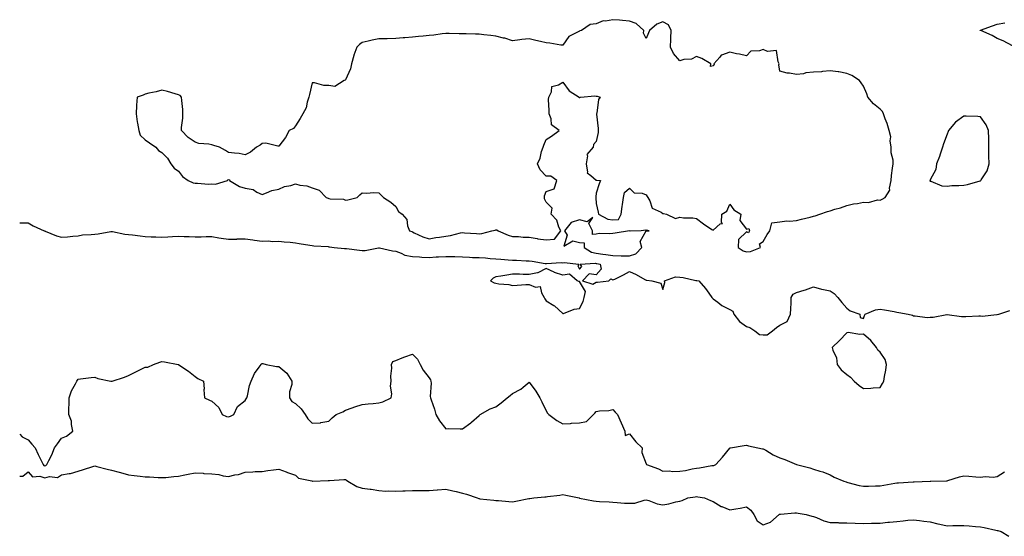
# Model space of a CAD drawing. Units: inches. Extents: x 934163 to 936803, y 7258298 to 7260938.
# Drawn here: x 934163 to 934752, y 7259829 to 7260138 of the extents above; entities that cross this region are included whole.
import ezdxf

# ---------------------------------------------------------------- set-up
doc = ezdxf.new("R2010")
doc.units = ezdxf.units.IN
doc.header["$MEASUREMENT"] = 0
doc.layers.add('Contour_93417258', color=7, linetype='Continuous', true_color=0x34fc5f)

msp = doc.modelspace()

# ---------------------------------------------------------------- linework, layer by layer
at = {"layer": 'Contour_93417258'}
for points in [[(934598.05, 7259999.3, 3249), (934600.38, 7259999.59, 3249), (934606.35, 7260001.92, 3249), (934605.89, 7260004.08, 3249), (934608.05, 7260005.49, 3249), (934610.36, 7260009.61, 3249), (934612.01, 7260011.92, 3249), (934613.22, 7260016.75, 3249), (934618.05, 7260017.17, 3249), (934622.1, 7260017.87, 3249), (934623.74, 7260017.6, 3249), (934628.05, 7260018.01, 3249), (934631.05, 7260018.92, 3249), (934636.24, 7260020.11, 3249), (934638.05, 7260020.6, 3249), (934639.1, 7260020.87, 3249), (934641.95, 7260021.92, 3249), (934646.44, 7260023.53, 3249), (934648.05, 7260023.89, 3249), (934650.91, 7260024.78, 3249), (934654.32, 7260025.65, 3249), (934658.05, 7260027.01, 3249), (934662.03, 7260027.95, 3249), (934664.39, 7260028.27, 3249), (934668.05, 7260028.99, 3249), (934671.13, 7260028.84, 3249), (934676.5, 7260030.37, 3249), (934678.05, 7260030.21, 3249), (934679.18, 7260030.79, 3249), (934681.07, 7260031.92, 3249), (934683.77, 7260036.2, 3249), (934683.57, 7260037.44, 3249), (934684.55, 7260041.92, 3249), (934684.92, 7260045.05, 3249), (934685.44, 7260049.31, 3249), (934685.76, 7260051.92, 3249), (934685.75, 7260054.22, 3249), (934684.71, 7260058.58, 3249), (934684.7, 7260061.92, 3249), (934684.11, 7260065.86, 3249), (934684.39, 7260068.26, 3249), (934683.37, 7260071.92, 3249), (934682.22, 7260076.09, 3249), (934681.07, 7260078.9, 3249), (934680.05, 7260081.92, 3249), (934679.51, 7260083.38, 3249), (934678.05, 7260084.83, 3249), (934673.96, 7260087.83, 3249), (934670.75, 7260091.92, 3249), (934670.1, 7260093.96, 3249), (934668.05, 7260098.43, 3249), (934666.65, 7260100.51, 3249), (934665.77, 7260101.92, 3249), (934661.02, 7260104.89, 3249), (934658.05, 7260106.13, 3249), (934653.3, 7260107.16, 3249), (934652.84, 7260107.13, 3249), (934648.05, 7260107.77, 3249), (934643.46, 7260107.33, 3249), (934642.86, 7260107.11, 3249), (934638.05, 7260106.86, 3249), (934633.47, 7260106.5, 3249), (934632.12, 7260105.99, 3249), (934628.05, 7260105.44, 3249), (934623.73, 7260106.24, 3249), (934622.38, 7260106.25, 3249), (934618.05, 7260107.52, 3249), (934617.35, 7260111.22, 3249), (934617.61, 7260111.92, 3249), (934616.95, 7260113.02, 3249), (934615.95, 7260119.82, 3249), (934610.62, 7260119.35, 3249), (934608.05, 7260120.44, 3249), (934605.73, 7260119.6, 3249), (934600.55, 7260119.43, 3249), (934598.05, 7260116.67, 3249), (934593.79, 7260117.66, 3249), (934592.01, 7260117.96, 3249), (934588.05, 7260118.8, 3249), (934583.16, 7260117.03, 3249), (934582.94, 7260117.03, 3249), (934582.01, 7260115.88, 3249), (934578.43, 7260111.92, 3249), (934578.59, 7260111.38, 3249), (934578.05, 7260110.63, 3249), (934576.43, 7260110.3, 3249), (934576.67, 7260111.92, 3249), (934571.22, 7260115.09, 3249), (934568.05, 7260116.37, 3249), (934565.21, 7260114.76, 3249), (934560.58, 7260114.45, 3249), (934558.05, 7260113.71, 3249), (934554.25, 7260118.12, 3249), (934552.64, 7260121.92, 3249), (934552.83, 7260126.7, 3249), (934552.76, 7260127.2, 3249), (934553.02, 7260131.92, 3249), (934551.28, 7260135.15, 3249), (934548.05, 7260137, 3249), (934544.39, 7260135.57, 3249), (934539.89, 7260131.92, 3249), (934539.44, 7260130.52, 3249), (934538.05, 7260127.1, 3249), (934536.3, 7260130.17, 3249), (934536.63, 7260131.92, 3249), (934532.09, 7260135.96, 3249), (934528.05, 7260137.33, 3249), (934523.87, 7260137.74, 3249), (934522.04, 7260137.93, 3249), (934518.05, 7260138.32, 3249), (934513.62, 7260137.49, 3249), (934512.28, 7260137.68, 3249), (934508.05, 7260135.77, 3249), (934504.44, 7260135.53, 3249), (934499.24, 7260131.92, 3249), (934498.28, 7260131.69, 3249), (934498.05, 7260131.53, 3249), (934496.98, 7260130.85, 3249), (934491.73, 7260128.24, 3249), (934488.05, 7260122.98, 3249), (934486.86, 7260123.11, 3249), (934480.31, 7260124.18, 3249), (934478.05, 7260124.38, 3249), (934474.77, 7260125.2, 3249), (934471.92, 7260125.79, 3249), (934468.05, 7260126.87, 3249), (934463.51, 7260126.46, 3249), (934462.33, 7260126.2, 3249), (934458.05, 7260125.69, 3249), (934453.33, 7260127.2, 3249), (934452.65, 7260127.32, 3249), (934448.05, 7260128.49, 3249), (934445.07, 7260128.94, 3249), (934440.75, 7260129.22, 3249), (934438.05, 7260129.58, 3249), (934435.75, 7260129.62, 3249), (934430.2, 7260129.77, 3249), (934428.05, 7260129.81, 3249), (934425.96, 7260129.83, 3249), (934420.02, 7260129.95, 3249), (934418.05, 7260129.97, 3249), (934415.9, 7260129.76, 3249), (934410.94, 7260129.03, 3249), (934408.05, 7260128.77, 3249), (934404.59, 7260128.45, 3249), (934401.78, 7260128.19, 3249), (934398.05, 7260127.86, 3249), (934393.62, 7260127.49, 3249), (934392.59, 7260127.39, 3249), (934388.05, 7260127.01, 3249), (934383.05, 7260126.92, 3249), (934378.05, 7260126.84, 3249), (934373.91, 7260126.06, 3249), (934371.6, 7260125.47, 3249), (934368.05, 7260124.72, 3249), (934366.43, 7260123.54, 3249), (934364.72, 7260121.92, 3249), (934362.99, 7260116.99, 3249), (934362.95, 7260116.82, 3249), (934361.58, 7260111.92, 3249), (934361.01, 7260108.96, 3249), (934358.05, 7260102.24, 3249), (934357.81, 7260102.15, 3249), (934357.12, 7260101.92, 3249), (934351.59, 7260098.38, 3249), (934348.05, 7260098.84, 3249), (934344.96, 7260098.83, 3249), (934339.48, 7260100.49, 3249), (934338.05, 7260100.46, 3249), (934336.37, 7260093.6, 3249), (934336.06, 7260091.92, 3249), (934335.09, 7260088.95, 3249), (934334.48, 7260085.49, 3249), (934332.56, 7260081.92, 3249), (934330.91, 7260079.06, 3249), (934328.05, 7260074.85, 3249), (934326.84, 7260073.13, 3249), (934324.34, 7260071.92, 3249), (934322.11, 7260067.86, 3249), (934318.05, 7260062.59, 3249), (934317.44, 7260062.53, 3249), (934310.42, 7260064.29, 3249), (934308.05, 7260064.15, 3249), (934306.87, 7260063.1, 3249), (934304.78, 7260061.92, 3249), (934301.07, 7260058.9, 3249), (934298.05, 7260057.39, 3249), (934294.33, 7260058.2, 3249), (934291.66, 7260058.31, 3249), (934288.05, 7260058.88, 3249), (934286.11, 7260059.98, 3249), (934282.67, 7260061.92, 3249), (934279.12, 7260062.99, 3249), (934278.05, 7260063.37, 3249), (934276.14, 7260063.83, 3249), (934270.3, 7260064.18, 3249), (934268.05, 7260065.07, 3249), (934263.8, 7260067.67, 3249), (934259.88, 7260071.92, 3249), (934259.86, 7260073.74, 3249), (934260.64, 7260079.32, 3249), (934260.63, 7260081.92, 3249), (934260.57, 7260084.44, 3249), (934259.99, 7260089.98, 3249), (934259.95, 7260091.92, 3249), (934258.97, 7260092.84, 3249), (934258.05, 7260093.38, 3249), (934256.12, 7260093.85, 3249), (934251.49, 7260095.36, 3249), (934248.05, 7260096.05, 3249), (934244.77, 7260095.2, 3249), (934240.37, 7260094.24, 3249), (934238.05, 7260093.68, 3249), (934236.89, 7260093.08, 3249), (934233.4, 7260091.92, 3249), (934232.91, 7260087.06, 3249), (934232.99, 7260086.85, 3249), (934232.79, 7260081.92, 3249), (934233.36, 7260077.23, 3249), (934233.61, 7260076.36, 3249), (934234.33, 7260071.92, 3249), (934235.2, 7260069.07, 3249), (934238.05, 7260066.46, 3249), (934240.78, 7260064.65, 3249), (934244.41, 7260061.92, 3249), (934246.16, 7260060.03, 3249), (934248.05, 7260058.84, 3249), (934251.46, 7260055.33, 3249), (934253.52, 7260051.92, 3249), (934255.56, 7260049.43, 3249), (934258.05, 7260047.61, 3249), (934260.55, 7260044.43, 3249), (934263.76, 7260041.92, 3249), (934266.85, 7260040.72, 3249), (934268.05, 7260040.42, 3249), (934269.48, 7260040.49, 3249), (934275.98, 7260039.85, 3249), (934278.05, 7260039.94, 3249), (934280.22, 7260039.75, 3249), (934287.3, 7260041.92, 3249), (934287.65, 7260042.32, 3249), (934288.05, 7260042.66, 3249), (934288.54, 7260042.42, 3249), (934288.6, 7260041.92, 3249), (934294.58, 7260038.45, 3249), (934298.05, 7260037.43, 3249), (934302.67, 7260036.55, 3249), (934304.88, 7260035.09, 3249), (934308.05, 7260033.72, 3249), (934310.69, 7260034.56, 3249), (934314.02, 7260035.94, 3249), (934318.05, 7260036.89, 3249), (934321.57, 7260038.4, 3249), (934325.23, 7260039.1, 3249), (934328.05, 7260039.96, 3249), (934330.67, 7260039.3, 3249), (934334.86, 7260038.73, 3249), (934338.05, 7260037.65, 3249), (934342.32, 7260036.19, 3249), (934346.39, 7260031.92, 3249), (934347.59, 7260031.46, 3249), (934348.05, 7260031.26, 3249), (934348.92, 7260031.05, 3249), (934356.89, 7260030.76, 3249), (934358.05, 7260030.26, 3249), (934359.43, 7260030.54, 3249), (934365.09, 7260031.92, 3249), (934366.6, 7260033.37, 3249), (934368.05, 7260034.69, 3249), (934370.58, 7260034.46, 3249), (934375.07, 7260034.9, 3249), (934378.05, 7260034.68, 3249), (934379.39, 7260033.26, 3249), (934380.68, 7260031.92, 3249), (934385.22, 7260029.09, 3249), (934388.05, 7260026.51, 3249), (934389.65, 7260023.51, 3249), (934391.95, 7260021.92, 3249), (934394.71, 7260018.57, 3249), (934395.19, 7260014.78, 3249), (934396.25, 7260011.92, 3249), (934397.65, 7260011.52, 3249), (934398.05, 7260011.24, 3249), (934399.21, 7260010.76, 3249), (934404.39, 7260008.26, 3249), (934408.05, 7260007.11, 3249), (934412.04, 7260007.93, 3249), (934414.24, 7260008.11, 3249), (934418.05, 7260008.75, 3249), (934420.96, 7260009.01, 3249), (934426.78, 7260010.65, 3249), (934428.05, 7260010.82, 3249), (934429.22, 7260010.76, 3249), (934436.4, 7260010.27, 3249), (934438.05, 7260010.18, 3249), (934439.59, 7260010.38, 3249), (934445.7, 7260011.92, 3249), (934447.6, 7260012.37, 3249), (934448.05, 7260012.39, 3249), (934448.59, 7260012.46, 3249), (934449.39, 7260011.92, 3249), (934455.4, 7260009.27, 3249), (934458.05, 7260008.54, 3249), (934461.57, 7260008.4, 3249), (934464.3, 7260008.18, 3249), (934468.05, 7260008.04, 3249), (934472.71, 7260007.25, 3249), (934473.23, 7260007.1, 3249), (934478.05, 7260006.52, 3249), (934483.05, 7260006.93, 3249), (934486.88, 7260011.92, 3249), (934485.8, 7260014.17, 3249), (934484.48, 7260018.36, 3249), (934481.21, 7260021.92, 3249), (934481.67, 7260025.54, 3249), (934478.05, 7260029.08, 3249), (934477.17, 7260031.04, 3249), (934477.17, 7260031.92, 3249), (934477.09, 7260032.88, 3249), (934478.05, 7260035.48, 3249), (934482.97, 7260037, 3249), (934484.42, 7260041.92, 3249), (934480.84, 7260044.71, 3249), (934478.05, 7260044.67, 3249), (934474.45, 7260048.32, 3249), (934472.93, 7260051.92, 3249), (934474.5, 7260055.46, 3249), (934475.43, 7260059.3, 3249), (934476.31, 7260061.92, 3249), (934476.71, 7260063.27, 3249), (934478.05, 7260066.63, 3249), (934481.36, 7260068.61, 3249), (934485.87, 7260071.92, 3249), (934481.41, 7260075.28, 3249), (934481.06, 7260078.91, 3249), (934479.83, 7260081.92, 3249), (934480.01, 7260083.88, 3249), (934479.55, 7260090.43, 3249), (934479.75, 7260091.92, 3249), (934481.34, 7260095.21, 3249), (934481.6, 7260098.37, 3249), (934485.52, 7260099.39, 3249), (934488.05, 7260100.93, 3249), (934491.85, 7260095.72, 3249), (934497.87, 7260091.92, 3249), (934497.94, 7260091.8, 3249), (934498.05, 7260091.69, 3249), (934498.36, 7260091.62, 3249), (934498.64, 7260091.92, 3249), (934507.34, 7260092.63, 3249), (934508.05, 7260092.46, 3249), (934508.68, 7260092.55, 3249), (934510.44, 7260091.92, 3249), (934509.37, 7260090.6, 3249), (934508.47, 7260082.35, 3249), (934508.32, 7260081.92, 3249), (934508.31, 7260081.67, 3249), (934509.21, 7260073.08, 3249), (934509.16, 7260071.92, 3249), (934509.26, 7260070.71, 3249), (934508.05, 7260065.33, 3249), (934506.39, 7260063.58, 3249), (934506.29, 7260061.92, 3249), (934502.49, 7260057.49, 3249), (934502.82, 7260056.69, 3249), (934502.06, 7260051.92, 3249), (934502.93, 7260047.05, 3249), (934502.72, 7260046.59, 3249), (934504.87, 7260045.09, 3249), (934508.05, 7260042.2, 3249), (934508.41, 7260042.27, 3249), (934510.68, 7260041.92, 3249), (934509.95, 7260040.02, 3249), (934508.05, 7260034.51, 3249), (934507.77, 7260032.2, 3249), (934507.82, 7260031.92, 3249), (934507.81, 7260031.68, 3249), (934508.05, 7260028.19, 3249), (934509.2, 7260023.06, 3249), (934509.4, 7260021.92, 3249), (934515.08, 7260018.94, 3249), (934518.05, 7260018.51, 3249), (934521.35, 7260018.63, 3249), (934522.95, 7260021.92, 3249), (934523.57, 7260026.4, 3249), (934523.85, 7260027.71, 3249), (934524.51, 7260031.92, 3249), (934525.11, 7260034.87, 3249), (934528.05, 7260037.5, 3249), (934530.84, 7260034.71, 3249), (934535.56, 7260034.4, 3249), (934538.05, 7260033.51, 3249), (934538.55, 7260032.43, 3249), (934538.91, 7260031.92, 3249), (934540.13, 7260029.84, 3249), (934541.65, 7260025.52, 3249), (934546.91, 7260023.06, 3249), (934548.05, 7260022.29, 3249), (934548.37, 7260022.24, 3249), (934550.06, 7260021.92, 3249), (934555.48, 7260019.35, 3249), (934558.05, 7260020.04, 3249), (934560.28, 7260019.68, 3249), (934565.83, 7260019.7, 3249), (934568.05, 7260019.2, 3249), (934572.23, 7260016.1, 3249), (934577.21, 7260012.76, 3249), (934578.05, 7260012.18, 3249), (934582.19, 7260016.06, 3249), (934583.64, 7260016.33, 3249), (934583.08, 7260016.95, 3249), (934583.29, 7260021.92, 3249), (934586.27, 7260023.7, 3249), (934588.05, 7260027.87, 3249), (934590.55, 7260024.42, 3249), (934594.61, 7260021.92, 3249), (934594.12, 7260017.99, 3249), (934598.05, 7260012.89, 3249), (934599.47, 7260013.35, 3249), (934599.84, 7260011.92, 3249), (934599.19, 7260010.78, 3249), (934598.05, 7260011.18, 3249), (934593.24, 7260006.73, 3249), (934593.06, 7260001.92, 3249), (934596.01, 7259999.89, 3249)], [(934738.05, 7260041.81, 3249), (934738.13, 7260041.83, 3249), (934738.26, 7260041.92, 3249), (934738.47, 7260042.34, 3249), (934742.07, 7260047.9, 3249), (934743.26, 7260051.92, 3249), (934743.18, 7260056.79, 3249), (934743.18, 7260057.05, 3249), (934743.12, 7260061.92, 3249), (934743, 7260066.87, 3249), (934743, 7260066.97, 3249), (934742.88, 7260071.92, 3249), (934741.53, 7260075.41, 3249), (934738.05, 7260080.13, 3249), (934736.46, 7260080.33, 3249), (934729.5, 7260080.47, 3249), (934728.05, 7260080.62, 3249), (934723.05, 7260076.92, 3249), (934718.85, 7260071.92, 3249), (934718.69, 7260071.28, 3249), (934718.05, 7260069.78, 3249), (934716.05, 7260063.91, 3249), (934715.29, 7260061.92, 3249), (934713.93, 7260057.81, 3249), (934713.57, 7260056.4, 3249), (934711.75, 7260051.92, 3249), (934711.33, 7260048.64, 3249), (934708.05, 7260042.42, 3249), (934707.89, 7260042.09, 3249), (934707.79, 7260041.92, 3249), (934707.85, 7260041.72, 3249), (934708.05, 7260041.64, 3249), (934708.35, 7260041.62, 3249), (934714.93, 7260038.8, 3249), (934718.05, 7260038.69, 3249), (934720.86, 7260039.11, 3249), (934725.08, 7260038.95, 3249), (934728.05, 7260039.26, 3249), (934730.33, 7260039.64, 3249), (934737.91, 7260041.78, 3249)], [(934528.05, 7259996.84, 3249), (934531.86, 7259998.11, 3249), (934535.29, 7260001.92, 3249), (934534.49, 7260005.48, 3249), (934538.05, 7260011.82, 3249), (934538.15, 7260011.82, 3249), (934539.85, 7260011.92, 3249), (934538.41, 7260012.28, 3249), (934538.05, 7260012.14, 3249), (934537.78, 7260012.19, 3249), (934535.07, 7260011.92, 3249), (934528.32, 7260011.66, 3249), (934528.05, 7260011.83, 3249), (934527.95, 7260011.81, 3249), (934519.51, 7260010.46, 3249), (934518.05, 7260010.2, 3249), (934516.13, 7260010.01, 3249), (934509.78, 7260010.19, 3249), (934508.05, 7260009.95, 3249), (934505.84, 7260009.71, 3249), (934505.86, 7260011.92, 3249), (934503.65, 7260016.32, 3249), (934505.98, 7260019.86, 3249), (934502.72, 7260017.25, 3249), (934498.05, 7260018.41, 3249), (934493.08, 7260016.89, 3249), (934489.12, 7260011.92, 3249), (934490.7, 7260009.26, 3249), (934488.76, 7260002.63, 3249), (934494.02, 7260005.95, 3249), (934498.05, 7260004.98, 3249), (934500.82, 7260004.68, 3249), (934500.83, 7260001.92, 3249), (934505.27, 7259999.14, 3249), (934508.05, 7259998.55, 3249), (934512.03, 7259997.95, 3249), (934513.83, 7259997.7, 3249), (934518.05, 7259997.03, 3249), (934523.04, 7259996.93, 3249), (934523.06, 7259996.93, 3249)], [(934498.05, 7259965.29, 3248), (934500.35, 7259969.63, 3248), (934500.82, 7259971.92, 3248), (934501.73, 7259975.6, 3248), (934498.05, 7259981.44, 3248), (934497.61, 7259981.47, 3248), (934496.59, 7259981.92, 3248), (934492.02, 7259985.88, 3248), (934488.05, 7259985.32, 3248), (934483.1, 7259986.97, 3248), (934482.87, 7259987.1, 3248), (934478.05, 7259989.36, 3248), (934473.18, 7259986.79, 3248), (934472.95, 7259986.82, 3248), (934468.05, 7259985.75, 3248), (934464.3, 7259985.67, 3248), (934462.11, 7259985.98, 3248), (934458.05, 7259985.91, 3248), (934454.64, 7259985.33, 3248), (934450.96, 7259984.83, 3248), (934448.05, 7259984.35, 3248), (934446.43, 7259983.54, 3248), (934444.75, 7259981.92, 3248), (934446.94, 7259980.81, 3248), (934448.05, 7259980.54, 3248), (934449.73, 7259980.24, 3248), (934455.86, 7259979.72, 3248), (934458.05, 7259979.23, 3248), (934460.69, 7259979.28, 3248), (934465.87, 7259979.74, 3248), (934468.05, 7259979.79, 3248), (934471.73, 7259978.24, 3248), (934474.61, 7259978.48, 3248), (934475.25, 7259974.72, 3248), (934476.95, 7259971.92, 3248), (934477.27, 7259971.14, 3248), (934478.05, 7259969.95, 3248), (934482.79, 7259967.18, 3248), (934483.14, 7259967.01, 3248), (934488.05, 7259962.36, 3248), (934488.58, 7259962.45, 3248), (934494.94, 7259965.03, 3248)], [(934678.05, 7259917.98, 3248), (934679.49, 7259920.48, 3248), (934680.34, 7259921.92, 3248), (934680.72, 7259924.6, 3248), (934681.47, 7259928.49, 3248), (934681.91, 7259931.92, 3248), (934680.96, 7259934.83, 3248), (934678.05, 7259939.3, 3248), (934676.59, 7259940.46, 3248), (934675.76, 7259941.92, 3248), (934672.36, 7259946.23, 3248), (934668.05, 7259950.1, 3248), (934665.94, 7259949.81, 3248), (934658.95, 7259951.02, 3248), (934658.05, 7259950.77, 3248), (934653.71, 7259946.26, 3248), (934649.24, 7259941.92, 3248), (934649.63, 7259940.34, 3248), (934651.91, 7259935.78, 3248), (934652.38, 7259931.92, 3248), (934654.73, 7259928.6, 3248), (934658.05, 7259925.94, 3248), (934660.32, 7259924.2, 3248), (934662.44, 7259921.92, 3248), (934665.45, 7259919.31, 3248), (934668.05, 7259917.43, 3248), (934672.36, 7259917.61, 3248), (934673.91, 7259917.78, 3248)]]:
    msp.add_polyline3d(points, close=True, dxfattribs=at)
for points in [[(934757.32, 7260122.64, 3248), (934751.75, 7260125.61, 3248), (934748.05, 7260127.03, 3248), (934745.06, 7260128.93, 3248), (934738.22, 7260131.75, 3248), (934738.05, 7260131.83, 3248), (934738, 7260131.86, 3248), (934737.83, 7260131.92, 3248), (934737.99, 7260131.98, 3248), (934738.05, 7260132.01, 3248), (934738.2, 7260132.07, 3248), (934745.26, 7260134.71, 3248), (934748.05, 7260135.68, 3248), (934752.61, 7260136.47, 3248)], [(934163, 7260016.64, 3248), (934163.41, 7260016.57, 3248), (934168.05, 7260016.66, 3248), (934171.05, 7260014.93, 3248), (934177.59, 7260011.92, 3248), (934177.94, 7260011.81, 3248), (934178.05, 7260011.78, 3248), (934178.26, 7260011.71, 3248), (934185.06, 7260008.93, 3248), (934188.05, 7260008.12, 3248), (934191.65, 7260008.32, 3248), (934194.9, 7260008.77, 3248), (934198.05, 7260008.96, 3248), (934200.57, 7260009.4, 3248), (934205.76, 7260009.63, 3248), (934208.05, 7260009.95, 3248), (934209.96, 7260010.01, 3248), (934217.58, 7260011.45, 3248), (934218.05, 7260011.47, 3248), (934218.55, 7260011.42, 3248), (934226.03, 7260009.9, 3248), (934228.05, 7260009.74, 3248), (934230.53, 7260009.44, 3248), (934235.03, 7260008.9, 3248), (934238.05, 7260008.53, 3248), (934241.61, 7260008.36, 3248), (934244.47, 7260008.34, 3248), (934248.05, 7260008.14, 3248), (934251.67, 7260008.3, 3248), (934254.56, 7260008.43, 3248), (934258.05, 7260008.59, 3248), (934261.42, 7260008.55, 3248), (934264.53, 7260008.39, 3248), (934268.05, 7260008.37, 3248), (934271.71, 7260008.26, 3248), (934274.66, 7260008.53, 3248), (934278.05, 7260008.4, 3248), (934282.21, 7260007.76, 3248), (934283.64, 7260007.52, 3248), (934288.05, 7260006.84, 3248), (934292.99, 7260006.98, 3248), (934293.13, 7260007, 3248), (934298.05, 7260007.18, 3248), (934302.63, 7260006.5, 3248), (934303.6, 7260006.37, 3248), (934308.05, 7260005.72, 3248), (934311.92, 7260005.79, 3248), (934314.42, 7260005.54, 3248), (934318.05, 7260005.62, 3248), (934321.34, 7260005.21, 3248), (934324.91, 7260005.05, 3248), (934328.05, 7260004.72, 3248), (934330.34, 7260004.21, 3248), (934336.66, 7260003.31, 3248), (934338.05, 7260003.04, 3248), (934338.99, 7260002.86, 3248), (934347.56, 7260002.41, 3248), (934348.05, 7260002.33, 3248), (934348.39, 7260002.25, 3248), (934351.24, 7260001.92, 3248), (934357.51, 7260001.38, 3248), (934358.05, 7260001.38, 3248), (934358.66, 7260001.31, 3248), (934366.48, 7260000.35, 3248), (934368.05, 7260000.17, 3248), (934369.85, 7260000.12, 3248), (934377.85, 7260001.72, 3248), (934378.05, 7260001.71, 3248), (934378.29, 7260001.68, 3248), (934386.12, 7260000, 3248), (934388.05, 7259999.72, 3248), (934391.43, 7259998.54, 3248), (934393.52, 7259997.39, 3248), (934398.05, 7259996.54, 3248), (934402.37, 7259996.24, 3248), (934403.79, 7259996.18, 3248), (934408.05, 7259995.89, 3248), (934412.35, 7259996.22, 3248), (934413.76, 7259996.21, 3248), (934418.05, 7259996.59, 3248), (934422.58, 7259996.45, 3248), (934423.54, 7259996.43, 3248), (934428.05, 7259996.3, 3248), (934432.25, 7259996.12, 3248), (934433.97, 7259996, 3248), (934438.05, 7259995.83, 3248), (934441.79, 7259995.65, 3248), (934444.62, 7259995.35, 3248), (934448.05, 7259995.18, 3248), (934451.04, 7259994.91, 3248), (934455.42, 7259994.55, 3248), (934458.05, 7259994.31, 3248), (934460.38, 7259994.24, 3248), (934466.09, 7259993.88, 3248), (934468.05, 7259993.82, 3248), (934469.83, 7259993.71, 3248), (934477.62, 7259992.35, 3248), (934478.05, 7259992.32, 3248), (934478.37, 7259992.24, 3248), (934487.04, 7259992.93, 3248), (934488.05, 7259992.79, 3248), (934488.96, 7259992.84, 3248), (934497.7, 7259991.92, 3248), (934496.99, 7259990.86, 3248), (934498.05, 7259989, 3248), (934499.54, 7259990.43, 3248), (934498.54, 7259991.92, 3248), (934507.53, 7259992.44, 3248), (934508.05, 7259992.33, 3248), (934508.41, 7259992.27, 3248), (934510.42, 7259991.92, 3248), (934511.08, 7259988.89, 3248), (934508.05, 7259985.6, 3248), (934503.92, 7259986.05, 3248), (934499.83, 7259981.92, 3248), (934506.09, 7259979.97, 3248), (934508.05, 7259981.11, 3248), (934508.83, 7259981.14, 3248), (934515.6, 7259981.92, 3248), (934516.93, 7259983.04, 3248), (934518.05, 7259982.48, 3248), (934519.14, 7259983.01, 3248), (934524.43, 7259985.54, 3248), (934528.05, 7259987.44, 3248), (934531.95, 7259985.82, 3248), (934537.17, 7259982.81, 3248), (934538.05, 7259982.34, 3248), (934538.38, 7259982.24, 3248), (934541.35, 7259981.92, 3248), (934546.74, 7259980.61, 3248), (934548.05, 7259976.7, 3248), (934549.11, 7259980.86, 3248), (934548.98, 7259981.92, 3248), (934555.59, 7259984.38, 3248), (934558.05, 7259984.23, 3248), (934560.16, 7259984.03, 3248), (934567.8, 7259982.17, 3248), (934568.05, 7259982.14, 3248), (934568.27, 7259982.14, 3248), (934569.47, 7259981.92, 3248), (934573.48, 7259977.35, 3248), (934575.45, 7259974.52, 3248), (934577.33, 7259971.92, 3248), (934577.68, 7259971.55, 3248), (934578.05, 7259971.22, 3248), (934580.88, 7259969.1, 3248), (934583.29, 7259967.15, 3248), (934588.05, 7259964.82, 3248), (934589.81, 7259963.69, 3248), (934590.41, 7259961.92, 3248), (934593.75, 7259957.61, 3248), (934598.05, 7259954.59, 3248), (934600.11, 7259953.98, 3248), (934602.94, 7259951.92, 3248), (934605.86, 7259949.73, 3248), (934608.05, 7259949.52, 3248), (934610.31, 7259949.66, 3248), (934613.63, 7259951.92, 3248), (934615.99, 7259953.98, 3248), (934618.05, 7259955.32, 3248), (934622.35, 7259957.62, 3248), (934624.37, 7259961.92, 3248), (934624.54, 7259965.43, 3248), (934624.68, 7259968.54, 3248), (934624.83, 7259971.92, 3248), (934625.98, 7259973.99, 3248), (934628.05, 7259975.05, 3248), (934632.54, 7259976.41, 3248), (934633.36, 7259976.61, 3248), (934638.05, 7259978.33, 3248), (934642.99, 7259976.99, 3248), (934643.08, 7259976.95, 3248), (934648.05, 7259975.89, 3248), (934650.55, 7259974.41, 3248), (934652.77, 7259971.92, 3248), (934655.03, 7259968.9, 3248), (934658.05, 7259965.53, 3248), (934660.14, 7259964.01, 3248), (934665.89, 7259961.92, 3248), (934666.17, 7259960.04, 3248), (934668.05, 7259959.47, 3248), (934668.71, 7259961.26, 3248), (934669.08, 7259961.92, 3248), (934675.32, 7259964.65, 3248), (934678.05, 7259964.92, 3248), (934680.64, 7259964.52, 3248), (934686.48, 7259963.49, 3248), (934688.05, 7259963.24, 3248), (934689.15, 7259963.02, 3248), (934694.76, 7259961.92, 3248), (934697.4, 7259961.28, 3248), (934698.05, 7259961.05, 3248), (934698.91, 7259961.06, 3248), (934706.21, 7259960.08, 3248), (934708.05, 7259960.09, 3248), (934709.73, 7259960.24, 3248), (934717.91, 7259961.78, 3248), (934718.05, 7259961.79, 3248), (934718.19, 7259961.78, 3248), (934726.74, 7259960.6, 3248), (934728.05, 7259960.51, 3248), (934729.34, 7259960.63, 3248), (934737.01, 7259960.88, 3248), (934738.05, 7259960.95, 3248), (934739.16, 7259960.81, 3248), (934747.82, 7259961.69, 3248), (934748.05, 7259961.64, 3248), (934748.26, 7259961.71, 3248), (934749.09, 7259961.92, 3248), (934755.72, 7259964.25, 3248)], [(934163, 7259890.13, 3247), (934164.57, 7259888.44, 3247), (934168.05, 7259886.71, 3247), (934170.3, 7259884.17, 3247), (934172.23, 7259881.92, 3247), (934174.06, 7259877.93, 3247), (934176.09, 7259873.87, 3247), (934177.05, 7259871.92, 3247), (934177.54, 7259871.4, 3247), (934178.05, 7259871.25, 3247), (934178.59, 7259871.38, 3247), (934179.27, 7259871.92, 3247), (934180.4, 7259874.27, 3247), (934182.28, 7259877.69, 3247), (934183.83, 7259881.92, 3247), (934185.69, 7259884.28, 3247), (934188.05, 7259887.65, 3247), (934191.04, 7259888.92, 3247), (934194.89, 7259891.92, 3247), (934194.01, 7259895.96, 3247), (934194.07, 7259897.94, 3247), (934192.38, 7259901.92, 3247), (934192.44, 7259906.31, 3247), (934192.53, 7259907.44, 3247), (934192.59, 7259911.92, 3247), (934193.92, 7259916.05, 3247), (934196.47, 7259920.35, 3247), (934197.24, 7259921.92, 3247), (934197.57, 7259922.4, 3247), (934198.05, 7259923.1, 3247), (934199.35, 7259923.22, 3247), (934205.86, 7259924.12, 3247), (934208.05, 7259924.29, 3247), (934209.68, 7259923.55, 3247), (934217.61, 7259921.92, 3247), (934217.96, 7259921.82, 3247), (934218.05, 7259921.82, 3247), (934218.13, 7259921.84, 3247), (934218.3, 7259921.92, 3247), (934225.66, 7259924.31, 3247), (934228.05, 7259925.21, 3247), (934232.58, 7259927.4, 3247), (934234.54, 7259928.4, 3247), (934238.05, 7259930.18, 3247), (934239.7, 7259930.27, 3247), (934243.18, 7259931.92, 3247), (934246.81, 7259933.15, 3247), (934248.05, 7259933.67, 3247), (934249.62, 7259933.49, 3247), (934257.87, 7259931.92, 3247), (934258.05, 7259931.85, 3247), (934258.28, 7259931.7, 3247), (934263.99, 7259927.86, 3247), (934268.05, 7259924.6, 3247), (934269.69, 7259923.55, 3247), (934273.05, 7259921.92, 3247), (934273.34, 7259917.2, 3247), (934273.28, 7259916.69, 3247), (934273.52, 7259911.92, 3247), (934276.59, 7259910.46, 3247), (934278.05, 7259909.9, 3247), (934282.22, 7259906.1, 3247), (934284.23, 7259901.92, 3247), (934286.86, 7259900.73, 3247), (934288.05, 7259900.52, 3247), (934289.14, 7259900.83, 3247), (934291.13, 7259901.92, 3247), (934293.39, 7259906.59, 3247), (934298.05, 7259910.34, 3247), (934298.64, 7259911.33, 3247), (934298.92, 7259911.92, 3247), (934299.29, 7259913.16, 3247), (934300.61, 7259919.36, 3247), (934301.59, 7259921.92, 3247), (934303.52, 7259926.45, 3247), (934306.3, 7259930.16, 3247), (934307.47, 7259931.92, 3247), (934307.67, 7259932.3, 3247), (934308.05, 7259932.49, 3247), (934308.53, 7259932.41, 3247), (934310.44, 7259931.92, 3247), (934316.74, 7259930.6, 3247), (934318.05, 7259930.54, 3247), (934322.85, 7259926.72, 3247), (934325.99, 7259921.92, 3247), (934325.9, 7259919.77, 3247), (934324.47, 7259915.5, 3247), (934324.4, 7259911.92, 3247), (934325.91, 7259909.77, 3247), (934328.05, 7259908.54, 3247), (934331.38, 7259905.25, 3247), (934333.91, 7259901.92, 3247), (934335.41, 7259899.27, 3247), (934338.05, 7259896.65, 3247), (934343.01, 7259896.97, 3247), (934343.2, 7259897.07, 3247), (934348.05, 7259897.87, 3247), (934350.03, 7259899.95, 3247), (934352.48, 7259901.92, 3247), (934356.47, 7259903.5, 3247), (934358.05, 7259904.49, 3247), (934361.95, 7259905.82, 3247), (934363.55, 7259906.42, 3247), (934368.05, 7259907.79, 3247), (934371.68, 7259908.29, 3247), (934374.54, 7259908.41, 3247), (934378.05, 7259908.82, 3247), (934380.44, 7259909.53, 3247), (934385.42, 7259911.92, 3247), (934385.72, 7259914.25, 3247), (934385.02, 7259918.89, 3247), (934385.26, 7259921.92, 3247), (934385.07, 7259924.91, 3247), (934385.83, 7259929.7, 3247), (934385.6, 7259931.92, 3247), (934386.41, 7259933.56, 3247), (934388.05, 7259934.28, 3247), (934391.95, 7259935.82, 3247), (934393.48, 7259936.49, 3247), (934398.05, 7259938.04, 3247), (934401.09, 7259934.97, 3247), (934402.8, 7259931.92, 3247), (934404.56, 7259928.43, 3247), (934408.05, 7259923.88, 3247), (934408.85, 7259922.72, 3247), (934409.11, 7259921.92, 3247), (934409.27, 7259920.7, 3247), (934408.73, 7259912.6, 3247), (934408.87, 7259911.92, 3247), (934409.24, 7259910.73, 3247), (934411.25, 7259905.12, 3247), (934412.11, 7259901.92, 3247), (934414.27, 7259898.14, 3247), (934418.05, 7259893.4, 3247), (934419.57, 7259893.44, 3247), (934426.6, 7259893.38, 3247), (934428.05, 7259893.41, 3247), (934433.03, 7259896.94, 3247), (934433.46, 7259897.34, 3247), (934438.05, 7259901.35, 3247), (934438.37, 7259901.6, 3247), (934438.71, 7259901.92, 3247), (934444.7, 7259905.28, 3247), (934448.05, 7259906.51, 3247), (934451.18, 7259908.79, 3247), (934454.77, 7259911.92, 3247), (934456.63, 7259913.34, 3247), (934458.05, 7259914.47, 3247), (934462.96, 7259917.02, 3247), (934464.3, 7259918.17, 3247), (934468.05, 7259921.25, 3247), (934471.95, 7259915.82, 3247), (934474.37, 7259911.92, 3247), (934475.6, 7259909.47, 3247), (934478.05, 7259904.13, 3247), (934478.83, 7259902.69, 3247), (934479.73, 7259901.92, 3247), (934484.5, 7259898.37, 3247), (934488.05, 7259896.21, 3247), (934492.68, 7259896.55, 3247), (934493.36, 7259896.62, 3247), (934498.05, 7259896.95, 3247), (934502.29, 7259897.68, 3247), (934506.37, 7259901.92, 3247), (934507.22, 7259902.75, 3247), (934508.05, 7259903.68, 3247), (934510.14, 7259904.01, 3247), (934515.58, 7259904.39, 3247), (934518.05, 7259904.87, 3247), (934519.49, 7259903.36, 3247), (934520.92, 7259901.92, 3247), (934523.05, 7259896.92, 3247), (934525.13, 7259891.92, 3247), (934525.36, 7259889.23, 3247), (934528.05, 7259890.31, 3247), (934531.71, 7259885.58, 3247), (934535.57, 7259881.92, 3247), (934535.34, 7259879.21, 3247), (934538.05, 7259872.43, 3247), (934538.12, 7259871.99, 3247), (934538.16, 7259871.92, 3247), (934545.42, 7259869.29, 3247), (934548.05, 7259867.89, 3247), (934551.76, 7259868.21, 3247), (934553.91, 7259867.78, 3247), (934558.05, 7259867.99, 3247), (934561.52, 7259868.44, 3247), (934565.56, 7259869.43, 3247), (934568.05, 7259869.83, 3247), (934569.97, 7259870.01, 3247), (934577.38, 7259871.26, 3247), (934578.05, 7259871.32, 3247), (934578.53, 7259871.44, 3247), (934579.7, 7259871.92, 3247), (934583.69, 7259876.28, 3247), (934588.05, 7259881.81, 3247), (934588.11, 7259881.86, 3247), (934588.46, 7259881.92, 3247), (934596.56, 7259883.41, 3247), (934598.05, 7259883.5, 3247), (934599.24, 7259883.1, 3247), (934604.92, 7259881.92, 3247), (934607.53, 7259881.4, 3247), (934608.05, 7259881.26, 3247), (934609.52, 7259880.46, 3247), (934613.94, 7259877.81, 3247), (934618.05, 7259875.97, 3247), (934621.06, 7259874.93, 3247), (934628.05, 7259871.92, 3247), (934635.98, 7259869.86, 3247), (934638.05, 7259869.16, 3247), (934642, 7259867.97, 3247), (934643.79, 7259867.66, 3247), (934648.05, 7259865.85, 3247), (934650.58, 7259864.45, 3247), (934656.27, 7259861.92, 3247), (934657.63, 7259861.5, 3247), (934658.05, 7259861.37, 3247), (934658.72, 7259861.25, 3247), (934665.43, 7259859.29, 3247), (934668.05, 7259858.92, 3247), (934670.99, 7259858.97, 3247), (934675.34, 7259859.21, 3247), (934678.05, 7259859.25, 3247), (934680.32, 7259859.65, 3247), (934686.85, 7259860.72, 3247), (934688.05, 7259860.92, 3247), (934689.01, 7259860.96, 3247), (934697.76, 7259861.63, 3247), (934698.05, 7259861.65, 3247), (934698.33, 7259861.64, 3247), (934708.05, 7259861.91, 3247)], [(934163, 7259864.87, 3246), (934164.94, 7259865.04, 3246), (934168.05, 7259867.55, 3246), (934170.71, 7259864.58, 3246), (934175.01, 7259864.96, 3246), (934178.05, 7259864.03, 3246), (934180.83, 7259864.7, 3246), (934185.73, 7259864.24, 3246), (934188.05, 7259865.7, 3246), (934192.71, 7259866.58, 3246), (934193.38, 7259866.59, 3246), (934198.05, 7259867.94, 3246), (934201.1, 7259868.87, 3246), (934206.82, 7259870.69, 3246), (934208.05, 7259871.08, 3246), (934209.13, 7259870.84, 3246), (934215.28, 7259869.16, 3246), (934218.05, 7259868.62, 3246), (934222.61, 7259867.36, 3246), (934223.33, 7259867.2, 3246), (934228.05, 7259865.68, 3246), (934231.46, 7259865.33, 3246), (934235.06, 7259864.92, 3246), (934238.05, 7259864.6, 3246), (934240.76, 7259864.63, 3246), (934245.87, 7259864.1, 3246), (934248.05, 7259864.15, 3246), (934250.4, 7259864.27, 3246), (934255.19, 7259864.77, 3246), (934258.05, 7259864.92, 3246), (934261.85, 7259865.72, 3246), (934263.78, 7259866.19, 3246), (934268.05, 7259867, 3246), (934272.83, 7259866.71, 3246), (934273.31, 7259866.66, 3246), (934278.05, 7259866.34, 3246), (934282.18, 7259866.05, 3246), (934284.83, 7259865.14, 3246), (934288.05, 7259864.75, 3246), (934291.83, 7259865.7, 3246), (934293.98, 7259865.99, 3246), (934298.05, 7259867.41, 3246), (934302.47, 7259867.5, 3246), (934303.85, 7259867.72, 3246), (934308.05, 7259867.84, 3246), (934311.56, 7259868.41, 3246), (934314.92, 7259868.8, 3246), (934318.05, 7259869.25, 3246), (934322.44, 7259867.54, 3246), (934323.29, 7259867.15, 3246), (934328.05, 7259865.55, 3246), (934329.94, 7259863.81, 3246), (934337.83, 7259862.14, 3246), (934338.05, 7259862.05, 3246), (934338.19, 7259862.06, 3246), (934347.62, 7259862.35, 3246), (934348.05, 7259862.39, 3246), (934348.53, 7259862.4, 3246), (934357.09, 7259862.88, 3246), (934358.05, 7259862.9, 3246), (934358.69, 7259862.56, 3246), (934359.51, 7259861.92, 3246), (934364.84, 7259858.71, 3246), (934368.05, 7259857.82, 3246), (934372.78, 7259857.19, 3246), (934373.33, 7259857.2, 3246), (934378.05, 7259856.3, 3246), (934382.2, 7259856.07, 3246), (934383.81, 7259856.16, 3246), (934388.05, 7259855.97, 3246), (934392.3, 7259856.17, 3246), (934393.69, 7259856.28, 3246), (934398.05, 7259856.47, 3246), (934402.55, 7259856.42, 3246), (934403.57, 7259856.39, 3246), (934408.05, 7259856.34, 3246), (934412.91, 7259856.77, 3246), (934413.18, 7259856.79, 3246), (934418.05, 7259857.25, 3246), (934422.23, 7259856.1, 3246), (934424.22, 7259855.75, 3246), (934428.05, 7259854.85, 3246), (934430.37, 7259854.23, 3246), (934436.89, 7259851.92, 3246), (934437.74, 7259851.61, 3246), (934438.05, 7259851.52, 3246), (934438.51, 7259851.46, 3246), (934446.81, 7259850.68, 3246), (934448.05, 7259850.49, 3246), (934449.53, 7259850.45, 3246), (934455.87, 7259849.74, 3246), (934458.05, 7259849.67, 3246), (934460.02, 7259849.95, 3246), (934467.66, 7259851.53, 3246), (934468.05, 7259851.59, 3246), (934468.36, 7259851.61, 3246), (934470.77, 7259851.92, 3246), (934477.38, 7259852.58, 3246), (934478.05, 7259852.62, 3246), (934478.92, 7259852.8, 3246), (934486.37, 7259853.6, 3246), (934488.05, 7259853.99, 3246), (934489.8, 7259853.67, 3246), (934497.8, 7259851.92, 3246), (934498, 7259851.87, 3246), (934498.05, 7259851.86, 3246), (934498.12, 7259851.85, 3246), (934506.39, 7259850.26, 3246), (934508.05, 7259850.06, 3246), (934510.12, 7259849.85, 3246), (934515.79, 7259849.65, 3246), (934518.05, 7259849.39, 3246), (934520.68, 7259849.29, 3246), (934524.93, 7259848.8, 3246), (934528.05, 7259848.71, 3246), (934531.14, 7259848.82, 3246), (934536.82, 7259850.69, 3246), (934538.05, 7259850.78, 3246), (934539.57, 7259850.41, 3246), (934544.55, 7259848.41, 3246), (934548.05, 7259847.86, 3246), (934551.52, 7259848.45, 3246), (934555.69, 7259849.56, 3246), (934558.05, 7259850.04, 3246), (934559.51, 7259850.46, 3246), (934563, 7259851.92, 3246), (934567.3, 7259852.66, 3246), (934568.05, 7259852.75, 3246), (934568.82, 7259852.69, 3246), (934572.83, 7259851.92, 3246), (934576.47, 7259850.34, 3246), (934578.05, 7259849.89, 3246), (934582.97, 7259846.84, 3246), (934583.18, 7259846.78, 3246), (934588.05, 7259844.87, 3246), (934591.6, 7259845.47, 3246), (934594.16, 7259845.81, 3246), (934598.05, 7259846.54, 3246), (934600.7, 7259844.57, 3246), (934602.41, 7259841.92, 3246), (934604.33, 7259838.21, 3246), (934608.05, 7259835.73, 3246), (934612.48, 7259837.49, 3246), (934617.61, 7259841.92, 3246), (934617.83, 7259842.14, 3246), (934618.05, 7259842.24, 3246), (934618.4, 7259842.27, 3246), (934626.94, 7259843.03, 3246), (934628.05, 7259843.11, 3246), (934628.94, 7259842.81, 3246), (934633.75, 7259841.92, 3246), (934637.07, 7259840.94, 3246), (934638.05, 7259840.77, 3246), (934639.84, 7259840.13, 3246), (934644.38, 7259838.25, 3246), (934648.05, 7259837.17, 3246), (934652.84, 7259837.13, 3246), (934653.22, 7259837.09, 3246), (934658.05, 7259837.07, 3246), (934663.01, 7259836.88, 3246), (934663.09, 7259836.88, 3246), (934668.05, 7259836.71, 3246), (934672.94, 7259836.8, 3246), (934673.18, 7259836.79, 3246), (934678.05, 7259836.92, 3246), (934682.6, 7259837.37, 3246), (934683.56, 7259837.43, 3246), (934688.05, 7259837.85, 3246), (934691.77, 7259838.2, 3246), (934694.67, 7259838.53, 3246), (934698.05, 7259838.87, 3246), (934701.58, 7259838.39, 3246), (934704.2, 7259838.07, 3246), (934708.05, 7259837.54, 3246), (934712.6, 7259836.47, 3246), (934713.74, 7259836.23, 3246), (934718.05, 7259835.25, 3246), (934721.47, 7259835.34, 3246), (934724.64, 7259835.33, 3246), (934728.05, 7259835.43, 3246), (934731.31, 7259835.18, 3246), (934735.05, 7259834.92, 3246), (934738.05, 7259834.69, 3246), (934740.26, 7259834.14, 3246), (934747.31, 7259832.66, 3246), (934748.05, 7259832.49, 3246), (934748.52, 7259832.39, 3246), (934750.49, 7259831.92, 3246), (934755.08, 7259828.95, 3246)], [(934708.05, 7259861.91, 3247), (934708.42, 7259861.92, 3247), (934717.79, 7259862.18, 3247), (934718.05, 7259862.22, 3247), (934718.45, 7259862.32, 3247), (934725.48, 7259864.5, 3247), (934728.05, 7259865.07, 3247), (934731.05, 7259864.92, 3247), (934735.39, 7259864.58, 3247), (934738.05, 7259864.43, 3247), (934740.82, 7259864.68, 3247), (934745.59, 7259864.38, 3247), (934748.05, 7259864.72, 3247), (934752.38, 7259867.59, 3247)]]:
    msp.add_polyline3d(points, dxfattribs=at)

doc.saveas('drawing.dxf')
